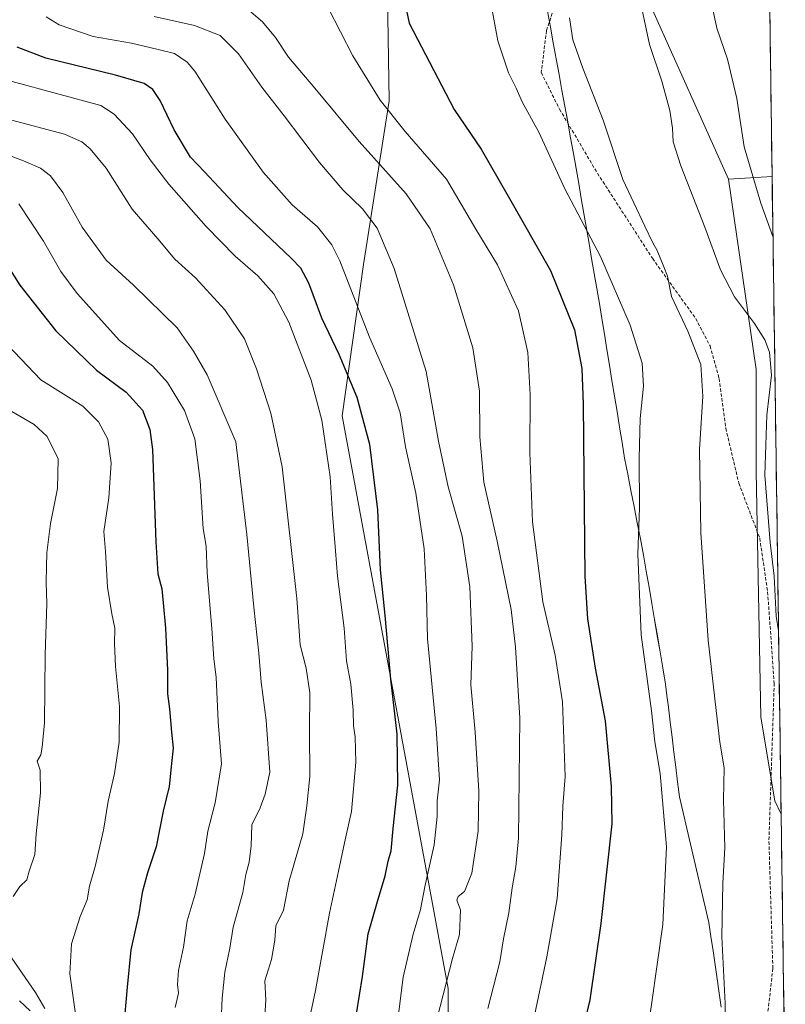
# Model space of a CAD drawing. Units: metres. Extents: x 593426 to 596856, y 4756829 to 4759190.
# Drawn here: x 596609 to 596841, y 4757962 to 4758261 of the extents above; entities that cross this region are included whole.
import ezdxf

# ---------------------------------------------------------------- set-up
doc = ezdxf.new("R2010")
doc.units = ezdxf.units.M
doc.header["$MEASUREMENT"] = 0
doc.linetypes.add('TRAZOSX2', pattern=[1.5, 1, -0.5])
for name, color, linetype, lineweight in [('Arbolado forestal CxS', 92, 'Continuous', 0), ('Curva de nivel maestra', 36, 'Continuous', 30), ('Curva de nivel normal', 36, 'Continuous', 0), ('Entidad de ámbito territorial', 19, 'Continuous', 0), ('Entidad de ámbito territorial CxS', 92, 'Continuous', 0), ('Municipio', 9, 'Continuous', 13), ('Municipio CxS', 142, 'Continuous', 0), ('Senda', 19, 'TRAZOSX2', 0)]:
    doc.layers.add(name, color=color, linetype=linetype, lineweight=lineweight)

# ---------------------------------------------------------------- blocks, each defined once
blk = doc.blocks.new('*U153')
at = {"layer": 'Arbolado forestal CxS', "color": 92, "linetype": 'Continuous', "lineweight": 0}
blk.add_polyline3d([(596824.01, 4758212.26, 643.55), (596800.09, 4758265.74, 641.05), (596787.42, 4758320.63, 640.26), (596786.01, 4758389.59, 644.26), (596783.2, 4758420.56, 643.81), (596778.98, 4758483.89, 642.04), (596759.28, 4758533.15, 637.34), (596728.31, 4758647.15, 637.19), (596726.91, 4758689.37, 639.87), (596719.87, 4758718.93, 638.27), (596711.43, 4758765.37, 616.05), (596712.84, 4758790.71, 599.7), (596738.17, 4758834.33, 571.43), (596750.84, 4758851.22, 562.44), (596763.5, 4758869.52, 552.15), (596773.76, 4758886.7, 542.63), (596776.74, 4758891.87, 539.66), (596777.45, 4758890.81, 540.28), (596780.31, 4758881.02, 545.85), (596783.78, 4758872.56, 550.53), (596828.08, 4758862.71, 554.8), (596837.28, 4758213.09, 647), (596824.01, 4758212.26, 643.55)], close=True, dxfattribs=at)
blk = doc.blocks.new('*U157')
at = {"layer": 'Arbolado forestal CxS', "color": 92, "linetype": 'Continuous', "lineweight": 0}
blk.add_polyline3d([(596840.01, 4758019.57, 639.45), (596838.08, 4758023.67, 638.88), (596833.86, 4758049, 638.73), (596832.46, 4758123.6, 639.91), (596832.46, 4758154.56, 639.56), (596824.01, 4758212.26, 643.55), (596837.28, 4758213.09, 647), (596840.01, 4758019.57, 639.45)], close=True, dxfattribs=at)
blk = doc.blocks.new('*U159')
at = {"layer": 'Arbolado forestal CxS', "color": 92, "linetype": 'Continuous', "lineweight": 0}
blk.add_polyline3d([(596720.2925, 4758287.1505, 624.9035), (596721.0891, 4758236.0771, 620.627), (596713.3927, 4758186.3645, 607.4942), (596706.8759, 4758140.4921, 598.1576), (596739.0231, 4757966.6779, 611.7389), (596739.1549, 4757934.9353, 613.7434)], dxfattribs=at)
blk = doc.blocks.new('*U175')
at = {"layer": 'Arbolado forestal CxS', "color": 92, "linetype": 'Continuous', "lineweight": 0}
blk.add_polyline3d([(596824.01, 4758212.26, 643.55), (596832.46, 4758154.56, 639.56), (596832.46, 4758123.6, 639.91), (596833.86, 4758049, 638.73), (596838.08, 4758023.67, 638.88), (596840.01, 4758019.57, 639.45)], dxfattribs=at)
blk = doc.blocks.new('*U183')
at = {"layer": 'Arbolado forestal CxS', "color": 92, "linetype": 'Continuous', "lineweight": 0}
blk.add_polyline3d([(596824.01, 4758212.26, 643.55), (596832.46, 4758154.56, 639.56), (596832.46, 4758123.6, 639.91), (596833.86, 4758049, 638.73), (596838.08, 4758023.67, 638.88), (596840.01, 4758019.57, 639.45)], dxfattribs=at)
blk = doc.blocks.new('*U184')
at = {"layer": 'Municipio CxS', "color": 142, "linetype": 'Continuous', "lineweight": 0}
for points in [[(596821.8643, 4757961.0557, 634.6096), (596821.2386, 4757965.3314, 634.4615), (596820.6129, 4757969.6071, 634.399), (596819.9871, 4757973.8829, 634.3959), (596819.3614, 4757978.1586, 634.1874), (596818.7357, 4757982.4343, 634.0004), (596818.11, 4757986.71, 633.7789), (596816.9912, 4757991.475, 633.3435), (596815.8725, 4757996.24, 633.0223), (596814.7538, 4758001.005, 632.7207), (596813.635, 4758005.77, 632.4104), (596812.5162, 4758010.535, 632.1636), (596811.3975, 4758015.3, 631.8255), (596810.2787, 4758020.065, 631.6042), (596809.16, 4758024.83, 631.4319), (596808.604, 4758029.366, 631.5045), (596808.048, 4758033.902, 631.4306), (596807.492, 4758038.438, 631.3846), (596806.936, 4758042.974, 631.3837), (596806.38, 4758047.51, 631.4479), (596805.82, 4758052.1, 631.3946), (596805.395, 4758055.59, 631.3152), (596804.97, 4758059.08, 631.2388), (596804.135, 4758063.975, 631.2247), (596803.3, 4758068.87, 631.1536), (596802.465, 4758073.765, 631.0644), (596801.63, 4758078.66, 630.9038), (596800.795, 4758083.555, 631.1402), (596799.96, 4758088.45, 630.6589), (596799.125, 4758093.345, 630.6978), (596798.29, 4758098.24, 630.4323), (596797.3283, 4758103.14, 630.0754), (596796.3667, 4758108.04, 629.6375), (596795.405, 4758112.94, 629.3511), (596794.4433, 4758117.84, 629.0119), (596793.4817, 4758122.74, 628.6885), (596792.52, 4758127.64, 628.3769), (596791.7589, 4758132.3444, 628.3559), (596790.9978, 4758137.0489, 628.0372), (596790.2367, 4758141.7533, 627.7512), (596789.4756, 4758146.4578, 627.5442), (596788.7144, 4758151.1622, 627.3763), (596787.9533, 4758155.8667, 627.2795), (596787.1922, 4758160.5711, 627.3625), (596786.4311, 4758165.2756, 627.4935), (596785.67, 4758169.98, 627.5819), (596784.8864, 4758174.5318, 627.8025), (596784.1027, 4758179.0836, 628.0782), (596783.3191, 4758183.6355, 628.493), (596782.5355, 4758188.1873, 628.8466), (596781.7518, 4758192.7391, 629.4856), (596780.9682, 4758197.2909, 629.9055), (596780.1845, 4758201.8427, 630.3781), (596779.4009, 4758206.3945, 630.9317), (596778.6173, 4758210.9464, 631.4202), (596777.8336, 4758215.4982, 631.6893), (596777.05, 4758220.05, 632.0297), (596776.1744, 4758224.8522, 632.455), (596775.2989, 4758229.6544, 632.2385), (596774.4233, 4758234.4567, 632.4185), (596773.5478, 4758239.2589, 632.6619), (596772.6722, 4758244.0611, 632.8207), (596771.7967, 4758248.8633, 632.9174), (596770.9211, 4758253.6656, 633.079), (596770.0456, 4758258.4678, 633.4663), (596769.17, 4758263.27, 633.5546)], [(596836.5658, 4758263.2053, 648.9716), (596836.6365, 4758258.2123, 648.6452), (596836.7071, 4758253.2192, 648.5367), (596836.7778, 4758248.2262, 647.9987), (596836.8485, 4758243.2331, 647.5949), (596836.9192, 4758238.2401, 647.3757), (596836.9899, 4758233.247, 647.2628), (596837.0606, 4758228.254, 647.443), (596837.1312, 4758223.2609, 646.9191), (596837.2019, 4758218.2679, 646.7231), (596837.2726, 4758213.2748, 646.3374), (596837.3433, 4758208.2818, 645.8754), (596837.414, 4758203.2887, 645.595), (596837.4847, 4758198.2957, 645.2168), (596837.5553, 4758193.3026, 644.7248), (596837.626, 4758188.3096, 644.1944), (596837.6967, 4758183.3165, 643.7592), (596837.7674, 4758178.3235, 643.2192), (596837.8381, 4758173.3304, 642.2646), (596837.9088, 4758168.3373, 641.3499), (596837.9794, 4758163.3443, 640.4603), (596838.0501, 4758158.3512, 640.1441), (596838.1208, 4758153.3582, 640.1196), (596838.1915, 4758148.3651, 640.4211), (596838.2622, 4758143.3721, 640.42), (596838.3329, 4758138.379, 640.5475), (596838.4035, 4758133.386, 640.7107), (596838.4742, 4758128.3929, 640.7735), (596838.5449, 4758123.3999, 640.7573), (596838.6156, 4758118.4068, 640.7589), (596838.6863, 4758113.4138, 640.6216), (596838.757, 4758108.4207, 640.4833), (596838.8276, 4758103.4277, 640.4682), (596838.8983, 4758098.4346, 640.4261), (596838.969, 4758093.4416, 640.1871), (596839.0397, 4758088.4485, 640.2595), (596839.1104, 4758083.4555, 640.2405), (596839.1811, 4758078.4624, 640.3432), (596839.2517, 4758073.4694, 640.2303), (596839.3224, 4758068.4763, 640.1611), (596839.3931, 4758063.4833, 640.0263), (596839.4638, 4758058.4902, 640.0015), (596839.5345, 4758053.4972, 639.7343), (596839.6052, 4758048.5041, 639.4703), (596839.6758, 4758043.511, 639.1403), (596839.7465, 4758038.518, 639.1976), (596839.8172, 4758033.5249, 638.9804), (596839.8879, 4758028.5319, 639.0809), (596839.9586, 4758023.5388, 639.0304), (596840.0293, 4758018.5458, 638.9964), (596840.0999, 4758013.5527, 639.0141), (596840.1706, 4758008.5597, 638.943), (596840.2413, 4758003.5666, 639.0718), (596840.312, 4757998.5736, 639.2348), (596840.3827, 4757993.5805, 639.4642), (596840.4534, 4757988.5875, 639.361), (596840.524, 4757983.5944, 639.6145), (596840.5947, 4757978.6014, 639.6003), (596840.6654, 4757973.6083, 639.6234), (596840.7361, 4757968.6153, 639.6342), (596840.8068, 4757963.6222, 639.4939), (596840.8775, 4757958.6292, 639.2075)]]:
    blk.add_polyline3d(points, dxfattribs=at)
blk = doc.blocks.new('*U185')
at = {"layer": 'Curva de nivel normal', "color": 36, "linetype": 'Continuous', "lineweight": 0}
blk.add_polyline3d([(596601, 4758221.28, 585), (596610.24, 4758217.86, 585), (596615.42, 4758215.61, 585), (596618.4, 4758213.31, 585), (596622.15, 4758208.3, 585), (596627.99, 4758197.78, 585), (596635.35, 4758187.77, 585), (596643.64, 4758180.11, 585), (596656.82, 4758167.19, 585), (596661.84, 4758160.12, 585), (596665.93, 4758152.88, 585), (596674.63, 4758132.58, 585), (596677.96, 4758104.49, 585), (596680.1, 4758082.37, 585), (596681.64, 4758068.51, 585), (596682.36, 4758059.65, 585), (596683.83, 4758048.11, 585), (596684.99, 4758032.33, 585), (596683.55, 4758025.65, 585), (596682, 4758021.48, 585), (596679.46, 4758016.32, 585), (596679.23, 4758010.01, 585), (596678.71, 4758005.03, 585), (596677.63, 4758001.25, 585), (596676.78, 4757995.84, 585), (596673.82, 4757985.3, 585), (596672.82, 4757978.98, 585), (596671.33, 4757971.65, 585), (596670.46, 4757963.78, 585), (596670.21, 4757956.73, 585)], dxfattribs=at)
blk = doc.blocks.new('*U188')
at = {"layer": 'Curva de nivel normal', "color": 36, "linetype": 'Continuous', "lineweight": 0}
blk.add_polyline3d([(596775.86, 4758261.22, 635), (596776.87, 4758254.63, 635), (596779.83, 4758245.94, 635), (596786.04, 4758230.18, 635), (596791.97, 4758212.16, 635), (596798.7, 4758198.05, 635), (596800.98, 4758193.18, 635), (596802.39, 4758190.69, 635), (596804.46, 4758185.66, 635), (596805.53, 4758182.82, 635), (596806.74, 4758176.68, 635), (596811.67, 4758166.17, 635), (596815.68, 4758156.03, 635), (596816.22, 4758146.32, 635), (596815.26, 4758130.24, 635), (596815.63, 4758105.01, 635), (596817.91, 4758072.42, 635), (596820.33, 4758051.02, 635), (596821.41, 4758041.49, 635), (596822.75, 4758033.65, 635), (596822.51, 4758023.98, 635), (596822.9, 4758009.4, 635), (596822.28, 4757998.64, 635), (596822.02, 4757982.4, 635), (596823.01, 4757962.15, 635), (596823, 4757951.33, 635)], dxfattribs=at)
blk = doc.blocks.new('*U189')
at = {"layer": 'Curva de nivel normal', "color": 36, "linetype": 'Continuous', "lineweight": 0}
blk.add_polyline3d([(596609.01, 4757963, 560), (596612.29, 4757959.87, 560)], dxfattribs=at)
blk = doc.blocks.new('*U191')
at = {"layer": 'Curva de nivel normal', "color": 36, "linetype": 'Continuous', "lineweight": 0}
for points in [[(596604.8, 4758142.94, 565), (596613.5, 4758137.86, 565), (596617.39, 4758134.21, 565), (596620.72, 4758127.4, 565), (596620.53, 4758118.43, 565), (596618.37, 4758107.84, 565), (596617.26, 4758098.93, 565), (596617.25, 4758094.78, 565), (596617.09, 4758089.91, 565), (596617.28, 4758083.55, 565), (596616.78, 4758067.96, 565), (596616.59, 4758047.32, 565), (596615.91, 4758039.98, 565), (596615.46, 4758037.65, 565), (596614.36, 4758035.65, 565), (596615.25, 4758033, 565), (596615.37, 4758026.04, 565), (596614.05, 4758013.66, 565), (596613.63, 4758007.32, 565), (596611.97, 4758002.32, 565), (596611.28, 4757999.65, 565), (596609.09, 4757997.65, 565), (596607.12, 4757994.65, 565)], [(596605.62, 4757977.57, 565), (596613.9, 4757965.45, 565), (596616.72, 4757960.65, 565)]]:
    blk.add_polyline3d(points, dxfattribs=at)
blk = doc.blocks.new('*U193')
at = {"layer": 'Curva de nivel normal', "color": 36, "linetype": 'Continuous', "lineweight": 0}
blk.add_polyline3d([(596696.33, 4757954.61, 595), (596698.8, 4757966.08, 595), (596702.99, 4757989.58, 595), (596705.79, 4758002.27, 595), (596707.88, 4758012.34, 595), (596709.69, 4758020.42, 595), (596711.04, 4758035.34, 595), (596710.86, 4758043.05, 595), (596710.29, 4758046.38, 595), (596710.23, 4758051.18, 595), (596709.48, 4758059.1, 595), (596708.23, 4758066.18, 595), (596707.44, 4758076.06, 595), (596705.42, 4758091.79, 595), (596704.9, 4758099.51, 595), (596703.96, 4758110.66, 595), (596703.21, 4758122.02, 595), (596700.76, 4758139.15, 595), (596697.49, 4758151.3, 595), (596690.68, 4758168.86, 595), (596686.13, 4758177.54, 595), (596681.28, 4758182.95, 595), (596674.44, 4758188.92, 595), (596665.61, 4758197.89, 595), (596654.34, 4758210.77, 595), (596648.65, 4758218.18, 595), (596643.3, 4758226.07, 595), (596637.7, 4758231.99, 595), (596633.7, 4758234.7, 595), (596606.83, 4758241.98, 595)], dxfattribs=at)
blk = doc.blocks.new('*U202')
at = {"layer": 'Curva de nivel normal', "color": 36, "linetype": 'Continuous', "lineweight": 0}
blk.add_polyline3d([(596649.85, 4758261.62, 610), (596662.14, 4758258.93, 610), (596669.89, 4758255.87, 610), (596675.41, 4758250.3, 610), (596682.48, 4758240.24, 610), (596689.26, 4758231.54, 610), (596700.03, 4758217.32, 610), (596707.07, 4758209.02, 610), (596713, 4758203.28, 610), (596717.52, 4758197.46, 610), (596722.6, 4758185.22, 610), (596732.39, 4758153.98, 610), (596736.08, 4758132.77, 610), (596738.98, 4758118.98, 610), (596743.24, 4758104, 610), (596745.6, 4758088.54, 610), (596746.3, 4758070.63, 610), (596745.94, 4758058.81, 610), (596747.18, 4758044.46, 610), (596748.34, 4758026.58, 610), (596748.08, 4758014.46, 610), (596746.17, 4758001.65, 610), (596743.98, 4757996.14, 610), (596742.02, 4757994.62, 610), (596741.67, 4757993.48, 610), (596742.74, 4757990.52, 610), (596742.47, 4757983.12, 610), (596740.39, 4757975.85, 610), (596735.72, 4757957.65, 610)], dxfattribs=at)
blk = doc.blocks.new('*U204')
at = {"layer": 'Curva de nivel normal', "color": 36, "linetype": 'Continuous', "lineweight": 0}
blk.add_polyline3d([(596675.78, 4758266.02, 615), (596682.72, 4758260.02, 615), (596686.64, 4758255.3, 615), (596690.56, 4758249.37, 615), (596698.58, 4758239.87, 615), (596712.04, 4758223.7, 615), (596726.26, 4758207.88, 615), (596733.6, 4758197.22, 615), (596740.63, 4758180.24, 615), (596746.54, 4758161.16, 615), (596748.51, 4758148, 615), (596748.65, 4758134.09, 615), (596749.87, 4758120.35, 615), (596753.86, 4758102.44, 615), (596758.14, 4758081.74, 615), (596759.41, 4758070.28, 615), (596760.77, 4758048.72, 615), (596760.37, 4758012.27, 615), (596759.58, 4758003.59, 615), (596758.41, 4757997.28, 615), (596757.46, 4757989.65, 615), (596755.82, 4757981.77, 615), (596754.66, 4757974.77, 615), (596751.03, 4757960.65, 615)], dxfattribs=at)
blk = doc.blocks.new('*U205')
at = {"layer": 'Curva de nivel normal', "color": 36, "linetype": 'Continuous', "lineweight": 0}
blk.add_polyline3d([(596723.8, 4757957.27, 605), (596725.39, 4757970.15, 605), (596728.45, 4757983.2, 605), (596730.66, 4757990.68, 605), (596731.9, 4757997.53, 605), (596734.74, 4758010.32, 605), (596735.67, 4758018.93, 605), (596735.67, 4758023.6, 605), (596736.39, 4758030.01, 605), (596735.39, 4758045.64, 605), (596732.71, 4758072.84, 605), (596732.43, 4758085.92, 605), (596731.77, 4758100.14, 605), (596729.17, 4758116.98, 605), (596726.12, 4758131.11, 605), (596724.43, 4758141.37, 605), (596722.05, 4758148.71, 605), (596715.21, 4758164.31, 605), (596706.2, 4758187.53, 605), (596703.79, 4758192.38, 605), (596699.44, 4758197.8, 605), (596691.73, 4758204.53, 605), (596682.87, 4758214.41, 605), (596671.39, 4758230.47, 605), (596662.21, 4758245.04, 605), (596659.86, 4758247.79, 605), (596656.03, 4758250.45, 605), (596651.03, 4758251.7, 605), (596642.95, 4758253.61, 605), (596631.33, 4758255.64, 605), (596621.02, 4758259.1, 605), (596617.13, 4758261.6, 605)], dxfattribs=at)
blk = doc.blocks.new('*U207')
at = {"layer": 'Curva de nivel normal', "color": 36, "linetype": 'Continuous', "lineweight": 0}
blk.add_polyline3d([(596751.94, 4758265.82, 630), (596754.09, 4758254.26, 630), (596757.37, 4758244.62, 630), (596759.66, 4758239.94, 630), (596761.5, 4758235.78, 630), (596766.57, 4758226.52, 630), (596774.44, 4758209.39, 630), (596785.18, 4758188.85, 630), (596794.22, 4758167.95, 630), (596797.86, 4758156.44, 630), (596798.22, 4758149.5, 630), (596797.3, 4758139.63, 630), (596796.92, 4758127.63, 630), (596797.01, 4758112.52, 630), (596796.57, 4758098.57, 630), (596797.54, 4758073.98, 630), (596800.65, 4758050.98, 630), (596801.71, 4758041.56, 630), (596803.35, 4758031.96, 630), (596805.28, 4758009.66, 630), (596804.17, 4757986.07, 630), (596798.96, 4757949.68, 630)], dxfattribs=at)
blk = doc.blocks.new('*U208')
at = {"layer": 'Curva de nivel normal', "color": 36, "linetype": 'Continuous', "lineweight": 0}
blk.add_polyline3d([(596816.84, 4758275.31, 645), (596820.46, 4758258.16, 645), (596823.7, 4758248.69, 645), (596826.6, 4758236.74, 645), (596828.76, 4758222.11, 645), (596833.9, 4758204.98, 645), (596837.53, 4758194.9, 645)], dxfattribs=at)
blk = doc.blocks.new('*U209')
at = {"layer": 'Curva de nivel normal', "color": 36, "linetype": 'Continuous', "lineweight": 0}
blk.add_polyline3d([(596796.59, 4758269.82, 640), (596800.06, 4758253.2, 640), (596803.8, 4758242.08, 640), (596806.22, 4758233.16, 640), (596807.1, 4758227.78, 640), (596807.3, 4758223.65, 640), (596809.63, 4758216.34, 640), (596816.87, 4758197.78, 640), (596821.63, 4758184.74, 640), (596825.83, 4758176.64, 640), (596831.9, 4758168.5, 640), (596835.1, 4758163.54, 640), (596836.48, 4758159.77, 640), (596837.08, 4758152.78, 640), (596835.68, 4758140.65, 640), (596835.07, 4758122.5, 640), (596836.65, 4758102.06, 640), (596837.91, 4758091.84, 640), (596838.55, 4758079.66, 640), (596839.23, 4758075.23, 640)], dxfattribs=at)
blk = doc.blocks.new('*U212')
at = {"layer": 'Curva de nivel normal', "color": 36, "linetype": 'Continuous', "lineweight": 0}
blk.add_polyline3d([(596605.42, 4758162.03, 570), (596615.46, 4758151.41, 570), (596628.24, 4758143.43, 570), (596632.96, 4758138.68, 570), (596635.81, 4758133.42, 570), (596636.81, 4758126.23, 570), (596636.08, 4758115.59, 570), (596634.56, 4758105.4, 570), (596635.05, 4758099.34, 570), (596635.75, 4758088.48, 570), (596637, 4758080.39, 570), (596637.98, 4758076.04, 570), (596637.8, 4758071.43, 570), (596638.1, 4758064.38, 570), (596639.35, 4758052.29, 570), (596639.23, 4758041.47, 570), (596637.83, 4758031.9, 570), (596635.94, 4758023.51, 570), (596634.48, 4758014.71, 570), (596631.94, 4758003.68, 570), (596630.24, 4757997.74, 570), (596629.51, 4757993.63, 570), (596627.44, 4757988.58, 570), (596624.82, 4757980.28, 570), (596624.31, 4757971.14, 570), (596626.67, 4757953.95, 570)], dxfattribs=at)
blk = doc.blocks.new('*U218')
at = {"layer": 'Curva de nivel normal', "color": 36, "linetype": 'Continuous', "lineweight": 0}
blk.add_polyline3d([(596702.59, 4758264.32, 620), (596710.09, 4758249.7, 620), (596718.36, 4758236.31, 620), (596726, 4758226.74, 620), (596738.48, 4758212.26, 620), (596747.42, 4758197.15, 620), (596753.98, 4758186.33, 620), (596760.33, 4758172.32, 620), (596763.15, 4758159.72, 620), (596763.9, 4758146.91, 620), (596763.8, 4758129.34, 620), (596764.64, 4758108.31, 620), (596767.76, 4758084.01, 620), (596771.52, 4758067.82, 620), (596773.72, 4758053.67, 620), (596774.54, 4758031.05, 620), (596773.85, 4758022.02, 620), (596773.52, 4758013.33, 620), (596772.1, 4757994.05, 620), (596769, 4757976.3, 620), (596764.28, 4757954.14, 620)], dxfattribs=at)
blk = doc.blocks.new('*U223')
at = {"layer": 'Curva de nivel normal', "color": 36, "linetype": 'Continuous', "lineweight": 0}
blk.add_polyline3d([(596606.25, 4758230.26, 590), (596622.62, 4758225.92, 590), (596627.91, 4758223.63, 590), (596630.46, 4758221.46, 590), (596635.3, 4758215.65, 590), (596643.22, 4758203.17, 590), (596650.95, 4758194.23, 590), (596656.12, 4758188.07, 590), (596662.36, 4758182.31, 590), (596671.32, 4758172.6, 590), (596677.23, 4758163.85, 590), (596680.88, 4758154.79, 590), (596685.22, 4758141.29, 590), (596688.71, 4758125.05, 590), (596693.14, 4758085.03, 590), (596694.1, 4758070.97, 590), (596695.96, 4758063.89, 590), (596697.06, 4758056.4, 590), (596697, 4758044.92, 590), (596697.12, 4758031.01, 590), (596696.18, 4758022.1, 590), (596694.96, 4758013.68, 590), (596690.78, 4757999.35, 590), (596689.09, 4757990.46, 590), (596686.73, 4757985.69, 590), (596686.42, 4757981.32, 590), (596685.4, 4757975.48, 590), (596683.44, 4757968.98, 590), (596683.7, 4757963.15, 590), (596682.66, 4757945.78, 590)], dxfattribs=at)
blk = doc.blocks.new('*U227')
at = {"layer": 'Curva de nivel normal', "color": 36, "linetype": 'Continuous', "lineweight": 0}
blk.add_polyline3d([(596608.85, 4758204.83, 580), (596616.25, 4758193.52, 580), (596621.51, 4758184.33, 580), (596626.52, 4758177.57, 580), (596639.38, 4758163.33, 580), (596649.46, 4758155.58, 580), (596653.94, 4758150.58, 580), (596659.08, 4758142.08, 580), (596662.2, 4758133.46, 580), (596663.79, 4758120.77, 580), (596664.7, 4758106.32, 580), (596665.6, 4758100.94, 580), (596665.9, 4758092.82, 580), (596667.33, 4758075.94, 580), (596667.96, 4758066.72, 580), (596668.66, 4758061.22, 580), (596669.29, 4758047.73, 580), (596670.24, 4758034.86, 580), (596668.41, 4758023.04, 580), (596666.11, 4758014.44, 580), (596665.09, 4758007.65, 580), (596662.28, 4757995.32, 580), (596659.9, 4757987.21, 580), (596658.77, 4757979.21, 580), (596657.22, 4757972.21, 580), (596656.91, 4757967.96, 580), (596657.22, 4757965.24, 580), (596656.26, 4757960.96, 580)], dxfattribs=at)
blk = doc.blocks.new('*U231')
at = {"layer": 'Curva de nivel maestra', "color": 36, "linetype": 'Continuous', "lineweight": 30}
blk.add_polyline3d([(596724.67, 4758271.74, 625), (596727.23, 4758259.65, 625), (596740.87, 4758233.49, 625), (596749.06, 4758221.36, 625), (596757.26, 4758207.17, 625), (596770.06, 4758184.54, 625), (596777.36, 4758166.54, 625), (596779.54, 4758154.82, 625), (596780.02, 4758143.98, 625), (596780.49, 4758091.68, 625), (596781.28, 4758078.83, 625), (596783.59, 4758063.89, 625), (596786.66, 4758047.88, 625), (596788.47, 4758028.04, 625), (596788.63, 4758016.64, 625), (596785.36, 4757986.4, 625), (596781.98, 4757963.24, 625), (596777.19, 4757943.27, 625)], dxfattribs=at)
blk = doc.blocks.new('*U232')
at = {"layer": 'Curva de nivel maestra', "color": 36, "linetype": 'Continuous', "lineweight": 30}
blk.add_polyline3d([(596711.18, 4757959, 600), (596713.02, 4757970.35, 600), (596714.76, 4757983.28, 600), (596717.6, 4757993.05, 600), (596719.96, 4758000.89, 600), (596720.86, 4758005.34, 600), (596721.69, 4758008.47, 600), (596722.34, 4758015.29, 600), (596723.77, 4758028.38, 600), (596723.56, 4758043.84, 600), (596721.64, 4758060.6, 600), (596719.92, 4758079.87, 600), (596718.49, 4758093.7, 600), (596717.68, 4758112, 600), (596715.22, 4758131.77, 600), (596711.47, 4758146.09, 600), (596705.93, 4758159.09, 600), (596700.68, 4758170.12, 600), (596696.8, 4758180.79, 600), (596694.31, 4758185.3, 600), (596691.4, 4758188.36, 600), (596675.28, 4758203.73, 600), (596665.17, 4758214.5, 600), (596660.91, 4758218.97, 600), (596655.89, 4758227.32, 600), (596651.63, 4758236.22, 600), (596649.49, 4758239.54, 600), (596646.82, 4758241.36, 600), (596638.18, 4758243.82, 600), (596616.98, 4758249.01, 600), (596608.36, 4758252.37, 600)], dxfattribs=at)
blk = doc.blocks.new('*U235')
at = {"layer": 'Curva de nivel maestra', "color": 36, "linetype": 'Continuous', "lineweight": 30}
blk.add_polyline3d([(596601.4, 4758192.13, 575), (596609.1, 4758180.12, 575), (596620.06, 4758166.3, 575), (596632.39, 4758154.34, 575), (596641.38, 4758147.68, 575), (596646.29, 4758142.16, 575), (596648.52, 4758136.32, 575), (596649.31, 4758130.26, 575), (596650.32, 4758102.27, 575), (596651.02, 4758092.5, 575), (596652.23, 4758087.94, 575), (596652.54, 4758083.74, 575), (596653.27, 4758076.09, 575), (596653.92, 4758063.32, 575), (596653.88, 4758056.13, 575), (596654.5, 4758051.56, 575), (596655.12, 4758044.46, 575), (596655.6, 4758039.65, 575), (596655.11, 4758034.98, 575), (596654.43, 4758027.98, 575), (596652.6, 4758020.49, 575), (596650.48, 4758009.66, 575), (596647.8, 4758001.82, 575), (596646.26, 4757995.8, 575), (596645.19, 4757989.32, 575), (596642.77, 4757978.48, 575), (596641.66, 4757967.09, 575), (596640.57, 4757954.52, 575)], dxfattribs=at)

msp = doc.modelspace()

# ---------------------------------------------------------------- linework, layer by layer
at = {"layer": 'Arbolado forestal CxS', "color": 92, "linetype": 'Continuous', "lineweight": 0}
for points in [[(596776.74, 4758891.87, 539.66), (596773.76, 4758886.7, 542.63), (596763.5, 4758869.52, 552.15), (596750.84, 4758851.22, 562.44), (596738.17, 4758834.33, 571.43), (596712.84, 4758790.71, 599.7), (596711.43, 4758765.37, 616.05), (596719.87, 4758718.93, 638.27), (596726.91, 4758689.37, 639.87), (596728.31, 4758647.15, 637.19), (596759.28, 4758533.15, 637.34), (596778.98, 4758483.89, 642.04), (596783.2, 4758420.56, 643.81), (596786.01, 4758389.59, 644.26), (596787.42, 4758320.63, 640.26), (596800.09, 4758265.74, 641.05), (596824.01, 4758212.26, 643.55)], [(596776.74, 4758891.87, 539.66), (596773.76, 4758886.7, 542.63), (596763.5, 4758869.52, 552.15), (596750.84, 4758851.22, 562.44), (596738.17, 4758834.33, 571.43), (596712.84, 4758790.71, 599.7), (596711.43, 4758765.37, 616.05), (596719.87, 4758718.93, 638.27), (596726.91, 4758689.37, 639.87), (596728.31, 4758647.15, 637.19), (596759.28, 4758533.15, 637.34), (596778.98, 4758483.89, 642.04), (596783.2, 4758420.56, 643.81), (596786.01, 4758389.59, 644.26), (596787.42, 4758320.63, 640.26), (596800.09, 4758265.74, 641.05), (596824.01, 4758212.26, 643.55)], [(596828.08, 4758862.71, 554.8), (596837.28, 4758213.09, 647)], [(596739.15, 4757934.94, 613.74), (596739.02, 4757966.68, 611.74), (596706.88, 4758140.49, 598.16), (596713.39, 4758186.36, 607.49), (596721.09, 4758236.08, 620.63), (596720.29, 4758287.15, 624.9), (596707.77, 4758320.85, 622.79), (596681.52, 4758348.76, 615.64), (596657.58, 4758374.32, 605.67), (596640.56, 4758389.51, 598.31), (596638.46, 4758474.68, 594.16), (596651.76, 4758556.36, 601.82), (596648.62, 4758580.33, 602.02), (596624.84, 4758617.84, 599.62), (596542.61, 4758743.96, 586.86), (596504.75, 4758777.45, 580.46), (596474.16, 4758796.39, 578.15)], [(596712.84, 4758790.71, 599.7), (596711.43, 4758765.37, 616.05), (596719.87, 4758718.93, 638.27), (596726.91, 4758689.37, 639.87), (596728.31, 4758647.15, 637.19), (596759.28, 4758533.15, 637.34), (596778.98, 4758483.89, 642.04), (596783.2, 4758420.56, 643.81), (596786.01, 4758389.59, 644.26), (596787.42, 4758320.63, 640.26), (596800.09, 4758265.74, 641.05), (596824.01, 4758212.26, 643.55), (596832.46, 4758154.56, 639.56), (596832.46, 4758123.6, 639.91), (596833.86, 4758049, 638.73), (596838.08, 4758023.67, 638.88), (596840.01, 4758019.57, 639.45), (596841.27, 4757930.69, 638)], [(596640.56, 4758389.51, 598.31), (596657.58, 4758374.32, 605.67), (596681.52, 4758348.76, 615.64), (596707.77, 4758320.85, 622.79), (596720.29, 4758287.15, 624.9), (596721.09, 4758236.08, 620.63), (596713.39, 4758186.36, 607.49), (596706.88, 4758140.49, 598.16), (596739.02, 4757966.68, 611.74), (596739.15, 4757934.94, 613.74), (596727.53, 4757916.24, 609.27), (596690.56, 4757895.01, 589.59), (596630.62, 4757877.67, 556.44), (596602.98, 4757864.93, 543), (596600.28, 4757845.18, 539.36)], [(596640.56, 4758389.51, 598.31), (596657.58, 4758374.32, 605.67), (596681.52, 4758348.76, 615.64), (596707.77, 4758320.85, 622.79), (596720.29, 4758287.15, 624.9), (596721.09, 4758236.08, 620.63), (596713.39, 4758186.36, 607.49), (596706.88, 4758140.49, 598.16), (596739.02, 4757966.68, 611.74), (596739.15, 4757934.94, 613.74), (596727.53, 4757916.24, 609.27), (596690.56, 4757895.01, 589.59), (596630.62, 4757877.67, 556.44), (596602.98, 4757864.93, 543), (596600.28, 4757845.18, 539.36)], [(596837.28, 4758213.09, 647), (596824.01, 4758212.26, 643.55)], [(596837.28, 4758213.09, 647), (596824.01, 4758212.26, 643.55)], [(596837.28, 4758213.09, 647), (596840.01, 4758019.57, 639.45)], [(596840.01, 4758019.57, 639.45), (596841.27, 4757930.69, 638)]]:
    msp.add_polyline3d(points, dxfattribs=at)
at = {"layer": 'Entidad de ámbito territorial', "color": 19, "linetype": 'Continuous', "lineweight": 0}
msp.add_polyline3d([(596769.17, 4758263.27, 633.55), (596770.05, 4758258.47, 633.47), (596770.92, 4758253.67, 633.08), (596771.8, 4758248.86, 632.92), (596772.67, 4758244.06, 632.82), (596773.55, 4758239.26, 632.66), (596774.42, 4758234.46, 632.42), (596775.3, 4758229.65, 632.24), (596776.17, 4758224.85, 632.46), (596777.05, 4758220.05, 632.03), (596777.83, 4758215.5, 631.69), (596778.62, 4758210.95, 631.42), (596779.4, 4758206.39, 630.93), (596780.18, 4758201.84, 630.38), (596780.97, 4758197.29, 629.91), (596781.75, 4758192.74, 629.49), (596782.54, 4758188.19, 628.85), (596783.32, 4758183.64, 628.49), (596784.1, 4758179.08, 628.08), (596784.89, 4758174.53, 627.8), (596785.67, 4758169.98, 627.58), (596786.43, 4758165.28, 627.49), (596787.19, 4758160.57, 627.36), (596787.95, 4758155.87, 627.28), (596788.71, 4758151.16, 627.38), (596789.48, 4758146.46, 627.54), (596790.24, 4758141.75, 627.75), (596791, 4758137.05, 628.04), (596791.76, 4758132.34, 628.36), (596792.52, 4758127.64, 628.38), (596793.48, 4758122.74, 628.69), (596794.44, 4758117.84, 629.01), (596795.41, 4758112.94, 629.35), (596796.37, 4758108.04, 629.64), (596797.33, 4758103.14, 630.08), (596798.29, 4758098.24, 630.43), (596799.12, 4758093.35, 630.7), (596799.96, 4758088.45, 630.66), (596800.79, 4758083.55, 631.14), (596801.63, 4758078.66, 630.9), (596802.46, 4758073.77, 631.06), (596803.3, 4758068.87, 631.15), (596804.13, 4758063.97, 631.22), (596804.97, 4758059.08, 631.24), (596805.39, 4758055.59, 631.32), (596805.82, 4758052.1, 631.39), (596806.38, 4758047.51, 631.45), (596806.94, 4758042.97, 631.38), (596807.49, 4758038.44, 631.38), (596808.05, 4758033.9, 631.43), (596808.6, 4758029.37, 631.5), (596809.16, 4758024.83, 631.43), (596810.28, 4758020.06, 631.6), (596811.4, 4758015.3, 631.83), (596812.52, 4758010.54, 632.16), (596813.63, 4758005.77, 632.41), (596814.75, 4758001.01, 632.72), (596815.87, 4757996.24, 633.02), (596816.99, 4757991.47, 633.34), (596818.11, 4757986.71, 633.78), (596818.74, 4757982.43, 634), (596819.36, 4757978.16, 634.19), (596819.99, 4757973.88, 634.4), (596820.61, 4757969.61, 634.4), (596821.24, 4757965.33, 634.46), (596821.86, 4757961.06, 634.61)], dxfattribs=at)
msp.add_polyline3d([(596769.17, 4758263.27, 633.55), (596770.05, 4758258.47, 633.47), (596770.92, 4758253.67, 633.08), (596771.8, 4758248.86, 632.92), (596772.67, 4758244.06, 632.82), (596773.55, 4758239.26, 632.66), (596774.42, 4758234.46, 632.42), (596775.3, 4758229.65, 632.24), (596776.17, 4758224.85, 632.46), (596777.05, 4758220.05, 632.03), (596777.83, 4758215.5, 631.69), (596778.62, 4758210.95, 631.42), (596779.4, 4758206.39, 630.93), (596780.18, 4758201.84, 630.38), (596780.97, 4758197.29, 629.91), (596781.75, 4758192.74, 629.49), (596782.54, 4758188.19, 628.85), (596783.32, 4758183.64, 628.49), (596784.1, 4758179.08, 628.08), (596784.89, 4758174.53, 627.8), (596785.67, 4758169.98, 627.58), (596786.43, 4758165.28, 627.49), (596787.19, 4758160.57, 627.36), (596787.95, 4758155.87, 627.28), (596788.71, 4758151.16, 627.38), (596789.48, 4758146.46, 627.54), (596790.24, 4758141.75, 627.75), (596791, 4758137.05, 628.04), (596791.76, 4758132.34, 628.36), (596792.52, 4758127.64, 628.38), (596793.48, 4758122.74, 628.69), (596794.44, 4758117.84, 629.01), (596795.41, 4758112.94, 629.35), (596796.37, 4758108.04, 629.64), (596797.33, 4758103.14, 630.08), (596798.29, 4758098.24, 630.43), (596799.12, 4758093.35, 630.7), (596799.96, 4758088.45, 630.66), (596800.79, 4758083.55, 631.14), (596801.63, 4758078.66, 630.9), (596802.46, 4758073.77, 631.06), (596803.3, 4758068.87, 631.15), (596804.13, 4758063.97, 631.22), (596804.97, 4758059.08, 631.24), (596805.39, 4758055.59, 631.32), (596805.82, 4758052.1, 631.39), (596806.38, 4758047.51, 631.45), (596806.94, 4758042.97, 631.38), (596807.49, 4758038.44, 631.38), (596808.05, 4758033.9, 631.43), (596808.6, 4758029.37, 631.5), (596809.16, 4758024.83, 631.43), (596810.28, 4758020.06, 631.6), (596811.4, 4758015.3, 631.83), (596812.52, 4758010.54, 632.16), (596813.63, 4758005.77, 632.41), (596814.75, 4758001.01, 632.72), (596815.87, 4757996.24, 633.02), (596816.99, 4757991.47, 633.34), (596818.11, 4757986.71, 633.78), (596818.74, 4757982.43, 634), (596819.36, 4757978.16, 634.19), (596819.99, 4757973.88, 634.4), (596820.61, 4757969.61, 634.4), (596821.24, 4757965.33, 634.46), (596821.86, 4757961.06, 634.61)], dxfattribs=at)
at = {"layer": 'Entidad de ámbito territorial CxS', "color": 92, "linetype": 'Continuous', "lineweight": 0}
for points in [[(596769.17, 4758263.27, 633.55), (596770.05, 4758258.47, 633.47), (596770.92, 4758253.67, 633.08), (596771.8, 4758248.86, 632.92), (596772.67, 4758244.06, 632.82), (596773.55, 4758239.26, 632.66), (596774.42, 4758234.46, 632.42), (596775.3, 4758229.65, 632.24), (596776.17, 4758224.85, 632.46), (596777.05, 4758220.05, 632.03), (596777.83, 4758215.5, 631.69), (596778.62, 4758210.95, 631.42), (596779.4, 4758206.39, 630.93), (596780.18, 4758201.84, 630.38), (596780.97, 4758197.29, 629.91), (596781.75, 4758192.74, 629.49), (596782.54, 4758188.19, 628.85), (596783.32, 4758183.64, 628.49), (596784.1, 4758179.08, 628.08), (596784.89, 4758174.53, 627.8), (596785.67, 4758169.98, 627.58), (596786.43, 4758165.28, 627.49), (596787.19, 4758160.57, 627.36), (596787.95, 4758155.87, 627.28), (596788.71, 4758151.16, 627.38), (596789.48, 4758146.46, 627.54), (596790.24, 4758141.75, 627.75), (596791, 4758137.05, 628.04), (596791.76, 4758132.34, 628.36), (596792.52, 4758127.64, 628.38), (596793.48, 4758122.74, 628.69), (596794.44, 4758117.84, 629.01), (596795.41, 4758112.94, 629.35), (596796.37, 4758108.04, 629.64), (596797.33, 4758103.14, 630.08), (596798.29, 4758098.24, 630.43), (596799.12, 4758093.35, 630.7), (596799.96, 4758088.45, 630.66), (596800.79, 4758083.55, 631.14), (596801.63, 4758078.66, 630.9), (596802.46, 4758073.77, 631.06), (596803.3, 4758068.87, 631.15), (596804.13, 4758063.97, 631.22), (596804.97, 4758059.08, 631.24), (596805.39, 4758055.59, 631.32), (596805.82, 4758052.1, 631.39), (596806.38, 4758047.51, 631.45), (596806.94, 4758042.97, 631.38), (596807.49, 4758038.44, 631.38), (596808.05, 4758033.9, 631.43), (596808.6, 4758029.37, 631.5), (596809.16, 4758024.83, 631.43), (596810.28, 4758020.06, 631.6), (596811.4, 4758015.3, 631.83), (596812.52, 4758010.54, 632.16), (596813.63, 4758005.77, 632.41), (596814.75, 4758001.01, 632.72), (596815.87, 4757996.24, 633.02), (596816.99, 4757991.47, 633.34), (596818.11, 4757986.71, 633.78), (596818.74, 4757982.43, 634), (596819.36, 4757978.16, 634.19), (596819.99, 4757973.88, 634.4), (596820.61, 4757969.61, 634.4), (596821.24, 4757965.33, 634.46), (596821.86, 4757961.06, 634.61)], [(596821.86, 4757961.06, 634.61), (596821.24, 4757965.33, 634.46), (596820.61, 4757969.61, 634.4), (596819.99, 4757973.88, 634.4), (596819.36, 4757978.16, 634.19), (596818.74, 4757982.43, 634), (596818.11, 4757986.71, 633.78), (596816.99, 4757991.47, 633.34), (596815.87, 4757996.24, 633.02), (596814.75, 4758001.01, 632.72), (596813.63, 4758005.77, 632.41), (596812.52, 4758010.54, 632.16), (596811.4, 4758015.3, 631.83), (596810.28, 4758020.06, 631.6), (596809.16, 4758024.83, 631.43), (596808.6, 4758029.37, 631.5), (596808.05, 4758033.9, 631.43), (596807.49, 4758038.44, 631.38), (596806.94, 4758042.97, 631.38), (596806.38, 4758047.51, 631.45), (596805.82, 4758052.1, 631.39), (596805.39, 4758055.59, 631.32), (596804.97, 4758059.08, 631.24), (596804.13, 4758063.97, 631.22), (596803.3, 4758068.87, 631.15), (596802.46, 4758073.77, 631.06), (596801.63, 4758078.66, 630.9), (596800.79, 4758083.55, 631.14), (596799.96, 4758088.45, 630.66), (596799.12, 4758093.35, 630.7), (596798.29, 4758098.24, 630.43), (596797.33, 4758103.14, 630.08), (596796.37, 4758108.04, 629.64), (596795.41, 4758112.94, 629.35), (596794.44, 4758117.84, 629.01), (596793.48, 4758122.74, 628.69), (596792.52, 4758127.64, 628.38), (596791.76, 4758132.34, 628.36), (596791, 4758137.05, 628.04), (596790.24, 4758141.75, 627.75), (596789.48, 4758146.46, 627.54), (596788.71, 4758151.16, 627.38), (596787.95, 4758155.87, 627.28), (596787.19, 4758160.57, 627.36), (596786.43, 4758165.28, 627.49), (596785.67, 4758169.98, 627.58), (596784.89, 4758174.53, 627.8), (596784.1, 4758179.08, 628.08), (596783.32, 4758183.64, 628.49), (596782.54, 4758188.19, 628.85), (596781.75, 4758192.74, 629.49), (596780.97, 4758197.29, 629.91), (596780.18, 4758201.84, 630.38), (596779.4, 4758206.39, 630.93), (596778.62, 4758210.95, 631.42), (596777.83, 4758215.5, 631.69), (596777.05, 4758220.05, 632.03), (596776.17, 4758224.85, 632.46), (596775.3, 4758229.65, 632.24), (596774.42, 4758234.46, 632.42), (596773.55, 4758239.26, 632.66), (596772.67, 4758244.06, 632.82), (596771.8, 4758248.86, 632.92), (596770.92, 4758253.67, 633.08), (596770.05, 4758258.47, 633.47), (596769.17, 4758263.27, 633.55)], [(596836.57, 4758263.21, 648.97), (596836.64, 4758258.21, 648.65), (596836.71, 4758253.22, 648.54), (596836.78, 4758248.23, 648), (596836.85, 4758243.23, 647.59), (596836.92, 4758238.24, 647.38), (596836.99, 4758233.25, 647.26), (596837.06, 4758228.25, 647.44), (596837.13, 4758223.26, 646.92), (596837.2, 4758218.27, 646.72), (596837.27, 4758213.27, 646.34), (596837.34, 4758208.28, 645.88), (596837.41, 4758203.29, 645.6), (596837.48, 4758198.3, 645.22), (596837.56, 4758193.3, 644.72), (596837.63, 4758188.31, 644.19), (596837.7, 4758183.32, 643.76), (596837.77, 4758178.32, 643.22), (596837.84, 4758173.33, 642.26), (596837.91, 4758168.34, 641.35), (596837.98, 4758163.34, 640.46), (596838.05, 4758158.35, 640.14), (596838.12, 4758153.36, 640.12), (596838.19, 4758148.37, 640.42), (596838.26, 4758143.37, 640.42), (596838.33, 4758138.38, 640.55), (596838.4, 4758133.39, 640.71), (596838.47, 4758128.39, 640.77), (596838.54, 4758123.4, 640.76), (596838.62, 4758118.41, 640.76), (596838.69, 4758113.41, 640.62), (596838.76, 4758108.42, 640.48), (596838.83, 4758103.43, 640.47), (596838.9, 4758098.43, 640.43), (596838.97, 4758093.44, 640.19), (596839.04, 4758088.45, 640.26), (596839.11, 4758083.46, 640.24), (596839.18, 4758078.46, 640.34), (596839.25, 4758073.47, 640.23), (596839.32, 4758068.48, 640.16), (596839.39, 4758063.48, 640.03), (596839.46, 4758058.49, 640), (596839.53, 4758053.5, 639.73), (596839.61, 4758048.5, 639.47), (596839.68, 4758043.51, 639.14), (596839.75, 4758038.52, 639.2), (596839.82, 4758033.52, 638.98), (596839.89, 4758028.53, 639.08), (596839.96, 4758023.54, 639.03), (596840.03, 4758018.55, 639), (596840.1, 4758013.55, 639.01), (596840.17, 4758008.56, 638.94), (596840.24, 4758003.57, 639.07), (596840.31, 4757998.57, 639.23), (596840.38, 4757993.58, 639.46), (596840.45, 4757988.59, 639.36), (596840.52, 4757983.59, 639.61), (596840.59, 4757978.6, 639.6), (596840.67, 4757973.61, 639.62), (596840.74, 4757968.62, 639.63), (596840.81, 4757963.62, 639.49), (596840.88, 4757958.63, 639.21)]]:
    msp.add_polyline3d(points, dxfattribs=at)
at = {"layer": 'Municipio', "color": 9, "linetype": 'Continuous', "lineweight": 13}
msp.add_polyline3d([(596769.17, 4758263.27, 633.55), (596770.05, 4758258.47, 633.47), (596770.92, 4758253.67, 633.08), (596771.8, 4758248.86, 632.92), (596772.67, 4758244.06, 632.82), (596773.55, 4758239.26, 632.66), (596774.42, 4758234.46, 632.42), (596775.3, 4758229.65, 632.24), (596776.17, 4758224.85, 632.46), (596777.05, 4758220.05, 632.03), (596777.83, 4758215.5, 631.69), (596778.62, 4758210.95, 631.42), (596779.4, 4758206.39, 630.93), (596780.18, 4758201.84, 630.38), (596780.97, 4758197.29, 629.91), (596781.75, 4758192.74, 629.49), (596782.54, 4758188.19, 628.85), (596783.32, 4758183.64, 628.49), (596784.1, 4758179.08, 628.08), (596784.89, 4758174.53, 627.8), (596785.67, 4758169.98, 627.58), (596786.43, 4758165.28, 627.49), (596787.19, 4758160.57, 627.36), (596787.95, 4758155.87, 627.28), (596788.71, 4758151.16, 627.38), (596789.48, 4758146.46, 627.54), (596790.24, 4758141.75, 627.75), (596791, 4758137.05, 628.04), (596791.76, 4758132.34, 628.36), (596792.52, 4758127.64, 628.38), (596793.48, 4758122.74, 628.69), (596794.44, 4758117.84, 629.01), (596795.41, 4758112.94, 629.35), (596796.37, 4758108.04, 629.64), (596797.33, 4758103.14, 630.08), (596798.29, 4758098.24, 630.43), (596799.12, 4758093.35, 630.7), (596799.96, 4758088.45, 630.66), (596800.79, 4758083.55, 631.14), (596801.63, 4758078.66, 630.9), (596802.46, 4758073.77, 631.06), (596803.3, 4758068.87, 631.15), (596804.13, 4758063.97, 631.22), (596804.97, 4758059.08, 631.24), (596805.39, 4758055.59, 631.32), (596805.82, 4758052.1, 631.39), (596806.38, 4758047.51, 631.45), (596806.94, 4758042.97, 631.38), (596807.49, 4758038.44, 631.38), (596808.05, 4758033.9, 631.43), (596808.6, 4758029.37, 631.5), (596809.16, 4758024.83, 631.43), (596810.28, 4758020.06, 631.6), (596811.4, 4758015.3, 631.83), (596812.52, 4758010.54, 632.16), (596813.63, 4758005.77, 632.41), (596814.75, 4758001.01, 632.72), (596815.87, 4757996.24, 633.02), (596816.99, 4757991.47, 633.34), (596818.11, 4757986.71, 633.78), (596818.74, 4757982.43, 634), (596819.36, 4757978.16, 634.19), (596819.99, 4757973.88, 634.4), (596820.61, 4757969.61, 634.4), (596821.24, 4757965.33, 634.46), (596821.86, 4757961.06, 634.61)], dxfattribs=at)
msp.add_polyline3d([(596769.17, 4758263.27, 633.55), (596770.05, 4758258.47, 633.47), (596770.92, 4758253.67, 633.08), (596771.8, 4758248.86, 632.92), (596772.67, 4758244.06, 632.82), (596773.55, 4758239.26, 632.66), (596774.42, 4758234.46, 632.42), (596775.3, 4758229.65, 632.24), (596776.17, 4758224.85, 632.46), (596777.05, 4758220.05, 632.03), (596777.83, 4758215.5, 631.69), (596778.62, 4758210.95, 631.42), (596779.4, 4758206.39, 630.93), (596780.18, 4758201.84, 630.38), (596780.97, 4758197.29, 629.91), (596781.75, 4758192.74, 629.49), (596782.54, 4758188.19, 628.85), (596783.32, 4758183.64, 628.49), (596784.1, 4758179.08, 628.08), (596784.89, 4758174.53, 627.8), (596785.67, 4758169.98, 627.58), (596786.43, 4758165.28, 627.49), (596787.19, 4758160.57, 627.36), (596787.95, 4758155.87, 627.28), (596788.71, 4758151.16, 627.38), (596789.48, 4758146.46, 627.54), (596790.24, 4758141.75, 627.75), (596791, 4758137.05, 628.04), (596791.76, 4758132.34, 628.36), (596792.52, 4758127.64, 628.38), (596793.48, 4758122.74, 628.69), (596794.44, 4758117.84, 629.01), (596795.41, 4758112.94, 629.35), (596796.37, 4758108.04, 629.64), (596797.33, 4758103.14, 630.08), (596798.29, 4758098.24, 630.43), (596799.12, 4758093.35, 630.7), (596799.96, 4758088.45, 630.66), (596800.79, 4758083.55, 631.14), (596801.63, 4758078.66, 630.9), (596802.46, 4758073.77, 631.06), (596803.3, 4758068.87, 631.15), (596804.13, 4758063.97, 631.22), (596804.97, 4758059.08, 631.24), (596805.39, 4758055.59, 631.32), (596805.82, 4758052.1, 631.39), (596806.38, 4758047.51, 631.45), (596806.94, 4758042.97, 631.38), (596807.49, 4758038.44, 631.38), (596808.05, 4758033.9, 631.43), (596808.6, 4758029.37, 631.5), (596809.16, 4758024.83, 631.43), (596810.28, 4758020.06, 631.6), (596811.4, 4758015.3, 631.83), (596812.52, 4758010.54, 632.16), (596813.63, 4758005.77, 632.41), (596814.75, 4758001.01, 632.72), (596815.87, 4757996.24, 633.02), (596816.99, 4757991.47, 633.34), (596818.11, 4757986.71, 633.78), (596818.74, 4757982.43, 634), (596819.36, 4757978.16, 634.19), (596819.99, 4757973.88, 634.4), (596820.61, 4757969.61, 634.4), (596821.24, 4757965.33, 634.46), (596821.86, 4757961.06, 634.61)], dxfattribs=at)
at = {"layer": 'Municipio CxS', "color": 142, "linetype": 'Continuous', "lineweight": 0}
msp.add_polyline3d([(596769.17, 4758263.27, 633.55), (596770.05, 4758258.47, 633.47), (596770.92, 4758253.67, 633.08), (596771.8, 4758248.86, 632.92), (596772.67, 4758244.06, 632.82), (596773.55, 4758239.26, 632.66), (596774.42, 4758234.46, 632.42), (596775.3, 4758229.65, 632.24), (596776.17, 4758224.85, 632.46), (596777.05, 4758220.05, 632.03), (596777.83, 4758215.5, 631.69), (596778.62, 4758210.95, 631.42), (596779.4, 4758206.39, 630.93), (596780.18, 4758201.84, 630.38), (596780.97, 4758197.29, 629.91), (596781.75, 4758192.74, 629.49), (596782.54, 4758188.19, 628.85), (596783.32, 4758183.64, 628.49), (596784.1, 4758179.08, 628.08), (596784.89, 4758174.53, 627.8), (596785.67, 4758169.98, 627.58), (596786.43, 4758165.28, 627.49), (596787.19, 4758160.57, 627.36), (596787.95, 4758155.87, 627.28), (596788.71, 4758151.16, 627.38), (596789.48, 4758146.46, 627.54), (596790.24, 4758141.75, 627.75), (596791, 4758137.05, 628.04), (596791.76, 4758132.34, 628.36), (596792.52, 4758127.64, 628.38), (596793.48, 4758122.74, 628.69), (596794.44, 4758117.84, 629.01), (596795.41, 4758112.94, 629.35), (596796.37, 4758108.04, 629.64), (596797.33, 4758103.14, 630.08), (596798.29, 4758098.24, 630.43), (596799.12, 4758093.35, 630.7), (596799.96, 4758088.45, 630.66), (596800.79, 4758083.55, 631.14), (596801.63, 4758078.66, 630.9), (596802.46, 4758073.77, 631.06), (596803.3, 4758068.87, 631.15), (596804.13, 4758063.97, 631.22), (596804.97, 4758059.08, 631.24), (596805.39, 4758055.59, 631.32), (596805.82, 4758052.1, 631.39), (596806.38, 4758047.51, 631.45), (596806.94, 4758042.97, 631.38), (596807.49, 4758038.44, 631.38), (596808.05, 4758033.9, 631.43), (596808.6, 4758029.37, 631.5), (596809.16, 4758024.83, 631.43), (596810.28, 4758020.06, 631.6), (596811.4, 4758015.3, 631.83), (596812.52, 4758010.54, 632.16), (596813.63, 4758005.77, 632.41), (596814.75, 4758001.01, 632.72), (596815.87, 4757996.24, 633.02), (596816.99, 4757991.47, 633.34), (596818.11, 4757986.71, 633.78), (596818.74, 4757982.43, 634), (596819.36, 4757978.16, 634.19), (596819.99, 4757973.88, 634.4), (596820.61, 4757969.61, 634.4), (596821.24, 4757965.33, 634.46), (596821.86, 4757961.06, 634.61)], dxfattribs=at)
at = {"layer": 'Senda', "color": 19, "linetype": 'TRAZOSX2', "lineweight": 0}
msp.add_lwpolyline([(596776.78, 4758281.15), (596768.84, 4758257.34), (596767.26, 4758244.64), (596772.81, 4758233.53), (596784.32, 4758214.08), (596800.99, 4758188.28), (596814.09, 4758170.03), (596818.45, 4758161.69), (596821.23, 4758151.77), (596823.22, 4758136.69), (596827.18, 4758120.02), (596833.53, 4758103.35), (596835.92, 4758087.08), (596837.9, 4758059.3), (596836.31, 4758011.27), (596837.5, 4757972.78), (596834.33, 4757945)], dxfattribs=at)

# ---------------------------------------------------------------- block references
at = {"layer": 'Arbolado forestal CxS', "color": 92, "linetype": 'Continuous', "lineweight": 0}
for name in ['*U153', '*U159', '*U157', '*U175', '*U183']:
    msp.add_blockref(name, (0, 0), dxfattribs=at)
at = {"layer": 'Curva de nivel maestra', "color": 36, "linetype": 'Continuous', "lineweight": 30}
for name in ['*U235', '*U232', '*U231']:
    msp.add_blockref(name, (0, 0), dxfattribs=at)
at = {"layer": 'Curva de nivel normal', "color": 36, "linetype": 'Continuous', "lineweight": 0}
for name in ['*U189', '*U191', '*U212', '*U227', '*U185', '*U223', '*U193', '*U205', '*U202', '*U204', '*U218', '*U207', '*U188', '*U209', '*U208']:
    msp.add_blockref(name, (0, 0), dxfattribs=at)
at = {"layer": 'Municipio CxS', "color": 142, "linetype": 'Continuous', "lineweight": 0}
msp.add_blockref('*U184', (0, 0), dxfattribs=at)

doc.saveas('drawing.dxf')
